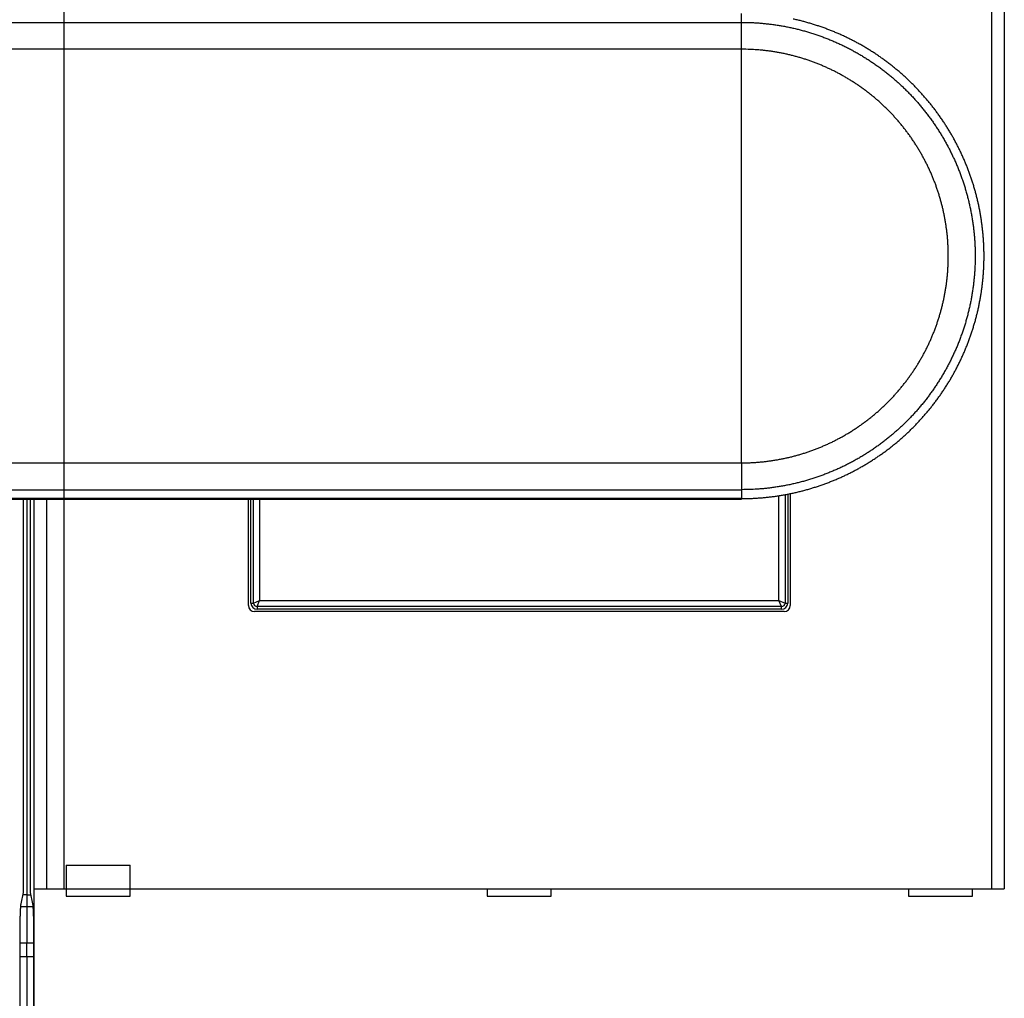
# Model space of a CAD drawing. Extents: x 162 to 1496, y 6 to 976.
# Drawn here: x 1082 to 1162, y 272 to 352 of the extents above; entities that cross this region are included whole.
import ezdxf

# ---------------------------------------------------------------- set-up
doc = ezdxf.new("R2010")
doc.units = 0
doc.layers.add('2', color=7, linetype='CONTINUOUS')

msp = doc.modelspace()

# ---------------------------------------------------------------- linework, layer by layer
at = {"layer": '2', "color": 40, "linetype": 'CONTINUOUS'}
for p, q in [((1085.9434, 384.03222), (1085.9434, 281.03218)), ((1161.3365, 281.0322), (1161.3365, 384.0322)), ((1162.3359, 384.0322), (1162.3359, 281.0322)), ((1140.9927, 312.71438), (1140.9927, 312.6706)), ((1144.7434, 313.07476), (1144.7434, 304.2322)), ((1144.9434, 313.11462), (1144.9434, 304.0322)), ((1082.6619, 280.7322), (1082.6619, 312.67059)), ((1082.9434, 312.67059), (1082.9434, 280.5322)), ((1083.225, 312.67059), (1083.225, 280.7322)), ((1083.551, 281.0322), (1083.551, 312.67059)), ((1084.5504, 312.67059), (1084.5504, 281.0322)), ((1100.9434, 304.0322), (1100.9434, 312.67059)), ((1101.1434, 304.2322), (1101.1434, 312.67059)), ((1144.4434, 303.5322), (1101.4434, 303.5322)), ((1144.2434, 303.7322), (1101.6434, 303.7322)), ((1086.1434, 282.9322), (1086.1434, 281.0322)), ((1086.1434, 282.9322), (1091.3434, 282.9322)), ((1091.3434, 281.0322), (1091.3434, 282.9322)), ((1082.476, 279.79397), (1082.6619, 280.7322)), ((1083.225, 280.7322), (1083.4108, 279.79397)), ((1083.5498, 281.0322), (1083.5498, 281.0322)), ((1083.5498, 268.8322), (1083.5498, 281.0322)), ((1083.551, 281.0322), (1084.5504, 281.0322)), ((1084.5504, 281.0322), (1161.3365, 281.0322)), ((1086.1434, 281.0322), (1086.1434, 280.4322)), ((1091.3434, 280.4322), (1091.3434, 281.0322)), ((1120.3434, 281.0322), (1120.3434, 280.4322)), ((1125.5434, 280.4322), (1125.5434, 281.0322)), ((1154.5434, 281.0322), (1154.5434, 280.4322)), ((1159.7434, 280.4322), (1159.7434, 281.0322)), ((1161.3365, 281.0322), (1162.3359, 281.0322)), ((1162.3359, 281.0322), (1162.3359, 281.0322)), ((1082.9434, 280.5322), (1082.6222, 280.5322)), ((1082.9434, 280.5322), (1083.2646, 280.5322)), ((1082.9434, 280.5322), (1082.9434, 279.55871)), ((1086.1434, 280.4322), (1091.3434, 280.4322)), ((1120.3434, 280.4322), (1125.5434, 280.4322)), ((1154.5434, 280.4322), (1159.7434, 280.4322)), ((1082.9434, 279.55871), (1082.4498, 279.55871)), ((1083.4371, 279.55871), (1082.9434, 279.55871)), ((1082.9434, 279.55871), (1082.9434, 276.60428)), ((1082.3895, 232.96901), (1082.3895, 276.83955)), ((1083.4974, 276.83955), (1083.4974, 232.96901)), ((1082.9434, 276.60428), (1082.3895, 276.60428)), ((1083.4974, 276.60428), (1082.9434, 276.60428)), ((1082.9434, 275.5322), (1082.9434, 276.60428)), ((1082.3895, 275.5322), (1082.9434, 275.5322)), ((1082.9434, 275.5322), (1083.4974, 275.5322)), ((1082.9434, 275.5322), (1082.9434, 249.5322))]:
    msp.add_line(p, q, dxfattribs=at)
at = {"layer": '2', "color": 3, "linetype": 'CONTINUOUS'}
for p, q in [((1140.9927, 351.38869), (1140.9927, 352.10942)), ((1140.9927, 349.20767), (1140.9927, 351.38869)), ((1140.9927, 315.61615), (1140.9927, 349.20767)), ((1140.9927, 315.61615), (1140.9927, 313.43512)), ((1140.9927, 313.43511), (1140.9927, 312.71438)), ((1144.0336, 304.44203), (1144.0336, 312.95056)), ((1144.5333, 313.0352), (1144.5333, 304.2322)), ((1101.3536, 304.2322), (1101.3536, 312.67059)), ((1101.8533, 312.67059), (1101.8533, 304.44203)), ((1101.1434, 304.2322), (1101.3536, 304.2322)), ((1101.3535, 304.23223), (1101.8533, 304.44201)), ((1101.6434, 303.94236), (1101.8533, 304.44201)), ((1101.6434, 303.94233), (1101.6434, 303.7322)), ((1144.2434, 303.94233), (1101.6434, 303.94233)), ((1101.8533, 304.44203), (1144.0336, 304.44203)), ((1144.0336, 304.44201), (1144.5333, 304.23223)), ((1144.2434, 303.94236), (1144.0336, 304.44201)), ((1144.2434, 303.7322), (1144.2434, 303.94233)), ((1144.5333, 304.2322), (1144.7434, 304.2322))]:
    msp.add_line(p, q, dxfattribs=at)
for points in [[(1081.1982, 315.61613), (1084.1879, 315.61613, 0), (1087.1776, 315.61613), (1090.1673, 315.61613), (1093.1571, 315.61613), (1096.1472, 315.61613), (1099.1365, 315.61613), (1102.1247, 315.61613), (1105.116, 315.61613), (1108.1118, 315.61613, 0), (1111.0955, 315.61613), (1114.0613, 315.61613), (1117.0749, 315.61613, 0), (1120.1589, 315.61613), (1123.0544, 315.61613), (1125.672, 315.61613), (1129.0338, 315.61613), (1134.2118, 315.61613), (1140.9927, 315.61613)], [(1140.9927, 349.20772), (1138.003, 349.20772), (1135.0133, 349.20771), (1132.0236, 349.20771), (1129.0338, 349.20771), (1126.0441, 349.2077), (1123.0544, 349.2077), (1120.0647, 349.2077), (1117.0749, 349.2077), (1114.0852, 349.20769), (1111.0955, 349.20769, 0), (1108.1058, 349.20769), (1105.116, 349.20769), (1102.1263, 349.20768), (1099.1366, 349.20768), (1096.1469, 349.20768, 0), (1093.1572, 349.20768), (1090.1674, 349.20767), (1087.1777, 349.20767), (1084.188, 349.20767), (1081.1983, 349.20767)], [(1054.2906, 315.61613, 0), (1057.2804, 315.61613)], [(1036.3523, 315.61613, 0), (1039.342, 315.61613, 0), (1042.3317, 315.61613)], [(1027.3831, 315.61613, 0), (1030.3728, 315.61613)], [(1081.1982, 313.43509), (1084.1879, 313.43509, -0.00000001), (1087.1776, 313.43509), (1090.1673, 313.43509), (1093.1571, 313.43509, -0.00000001), (1096.1472, 313.43509, -0.00000001), (1099.1366, 313.43509), (1102.1247, 313.43509), (1105.116, 313.43509, -0.00000002), (1108.1118, 313.43508), (1111.0955, 313.43508, -0.00000001), (1114.0613, 313.43508), (1117.0749, 313.43508, -0.00000002), (1120.1589, 313.43508), (1123.0544, 313.43507, 0), (1125.672, 313.43507), (1129.0338, 313.43507, -0.00000004), (1134.2118, 313.43506), (1140.9927, 313.43506, -0.00000001)], [(1036.3523, 313.43507, -0.00000001), (1039.342, 313.43507)], [(1054.2906, 313.43508, -0.00000001), (1057.2804, 313.43508)], [(1060.2701, 313.43509, -0.00000001), (1063.2598, 313.43509)], [(1066.2495, 313.43509, -0.00000001), (1069.2393, 313.43509, -0.00000001), (1072.229, 313.43509)], [(1036.7249, 349.20761, 0.00000004), (1033.3632, 349.2076, 0.00000007), (1028.1853, 349.20759, 0.00000003), (1021.4045, 349.20757)], [(1075.2187, 313.43509, -0.00000001), (1078.2084, 313.43509)], [(1081.1983, 351.38868, -0.00000002), (1084.188, 351.38868, -0.00000002), (1087.1777, 351.38868), (1090.1673, 351.38868), (1093.1572, 351.38868), (1096.1473, 351.38868), (1099.1366, 351.38868), (1102.1248, 351.38868), (1105.116, 351.38868), (1108.1118, 351.38867), (1111.0955, 351.38867), (1114.0613, 351.38867, -0.00000002), (1117.0749, 351.38867), (1120.1589, 351.38867, -0.00000001), (1123.0544, 351.38866), (1125.672, 351.38866, -0.00000002), (1129.0338, 351.38866, -0.00000003), (1134.2118, 351.38865), (1140.9927, 351.38864, -0.00000001)], [(1072.2292, 351.38868, -0.00000002), (1075.2189, 351.38868)], [(1060.2719, 349.20764, 0.00000002), (1057.2807, 349.20764, 0.00000002), (1054.2849, 349.20763)], [(1054.291, 351.38868, -0.00000002), (1057.2807, 351.38868)], [(1042.3322, 351.38867, -0.00000002), (1045.3219, 351.38867)], [(1033.3632, 351.38866, -0.00000002), (1036.3529, 351.38866, -0.00000002), (1039.3425, 351.38866)], [(1024.3942, 351.38865, -0.00000002), (1027.3838, 351.38865, -0.00000002), (1030.3735, 351.38865)], [(1055.9944, 312.71435, 0.00000002), (1053.1838, 312.71435, 0.00000002), (1050.3279, 312.71435, 0.00000003), (1047.4052, 312.71434, 0.00000002), (1044.6613, 312.71434)], [(1048.3355, 349.20763, 0.00000002), (1045.3219, 349.20762, 0.00000003), (1042.2379, 349.20762, 0.00000002), (1039.3425, 349.20761)], [(1140.9927, 312.71431), (1138.1595, 312.71432, 0.00000002), (1135.3262, 312.71432, 0.00000002), (1132.4929, 312.71433, 0.00000002), (1129.6596, 312.71433), (1126.8264, 312.71434, 0.00000002), (1123.9931, 312.71434, 0.00000002), (1121.1598, 312.71434, 0.00000002), (1118.3265, 312.71435, 0.00000002), (1115.4932, 312.71435, 0.00000002), (1112.66, 312.71435), (1109.8267, 312.71435), (1106.9934, 312.71436, 0.00000002), (1104.1601, 312.71436), (1101.3269, 312.71436), (1098.4936, 312.71436, 0.00000002), (1095.6603, 312.71436), (1092.827, 312.71436), (1089.9938, 312.71436), (1087.1605, 312.71436, 0.00000002), (1084.3272, 312.71436, 0.00000002), (1081.4939, 312.71436, 0.00000002), (1078.6606, 312.71436, 0.00000002), (1075.8275, 312.71436, 0.00000002), (1072.9941, 312.71436, 0.00000002), (1070.1604, 312.71436, 0.00000002), (1067.3275, 312.71436, 0.00000002), (1064.4957, 312.71436, 0.00000002), (1061.661, 312.71436)], [(910.24818, 311.81527, 0), (909.805, 311.89507, -0.00000001), (909.36183, 311.97487, -0.00000001), (908.91863, 312.05467, -0.00000002), (908.47539, 312.13447, -0.00000002), (908.03227, 312.21426, -0.00000003), (907.58931, 312.29402, -0.00000004), (907.14591, 312.37386, -0.00000004), (906.70183, 312.45382, -0.00000005), (906.25954, 312.53346, -0.00000005), (905.8199, 312.61262, -0.00000006), (905.37318, 312.69305, -0.00000008), (904.91602, 312.77537, -0.00000006), (904.48682, 312.85265)], [(1042.1806, 312.71434, 0.00000003), (1038.9948, 312.71433, 0.00000005), (1034.0878, 312.71432)], [(903.60509, 351.8252, 0.00000001), (902.83749, 351.68718)], [(1006.2145, 310.85234, -0.00000002), (1006.6577, 310.93208, -0.00000003), (1007.1009, 311.01182, -0.00000003), (1007.5441, 311.09157, -0.00000003), (1007.9873, 311.17131, -0.00000003), (1008.4305, 311.25105, -0.00000003), (1008.8736, 311.3308, -0.00000003), (1009.3168, 311.41054, -0.00000003), (1009.76, 311.49028, -0.00000003), (1010.2032, 311.57003, -0.00000003), (1010.6464, 311.64977, -0.00000003), (1011.0896, 311.72951, -0.00000003), (1011.5328, 311.80926, -0.00000003), (1011.976, 311.889, -0.00000003), (1012.4192, 311.96874, -0.00000003), (1012.8624, 312.04848, -0.00000003), (1013.3056, 312.12824, -0.00000003), (1013.7487, 312.20797, -0.00000003), (1014.1917, 312.28767, -0.00000003), (1014.6351, 312.36745, -0.00000003), (1015.0792, 312.44736, -0.00000003), (1015.5215, 312.52694, -0.00000003), (1015.9611, 312.60604, -0.00000004), (1016.4079, 312.68642, -0.00000004), (1016.865, 312.76868, -0.00000003), (1017.2942, 312.84591, -0.00000001), (1017.6823, 312.91573, -0.00000005), (1018.1806, 313.00539, -0.00000008), (1018.9482, 313.1435, -0.00000004), (1019.9534, 313.32436, -0.00000002)], [(919.55519, 310.13946), (919.11199, 310.21927, 0.0000001), (918.66879, 310.29907, 0.0000001), (918.22559, 310.37887, 0.0000001), (917.7824, 310.45867, 0.00000009), (917.3392, 310.53848, 0.00000008), (916.89601, 310.61828, 0.00000008), (916.45282, 310.69808, 0.00000007), (916.00962, 310.77788, 0.00000007), (915.56643, 310.85768, 0.00000006), (915.12324, 310.93748, 0.00000006), (914.68005, 311.01728, 0.00000005), (914.23686, 311.09708, 0.00000004), (913.79367, 311.17688, 0.00000004), (913.35048, 311.25668, 0.00000003), (912.9073, 311.33648, 0.00000003), (912.46411, 311.41628, 0.00000002), (912.02092, 311.49608, 0.00000002), (911.57774, 311.57587)], [(919.11726, 354.61435, 0.0000001), (918.67406, 354.53466, 0.00000011), (918.23086, 354.45498, 0.0000001), (917.78765, 354.37529, 0.0000001), (917.34445, 354.2956, 0.0000001), (916.90125, 354.21591, 0.00000009), (916.45804, 354.13622, 0.00000009), (916.01484, 354.05653, 0.00000009), (915.57164, 353.97684, 0.00000009), (915.12843, 353.89716, 0.00000008), (914.68523, 353.81747, 0.00000008), (914.24202, 353.73778, 0.00000008), (913.79882, 353.65809, 0.00000007), (913.35562, 353.5784, 0.00000007), (912.91241, 353.49871, 0.00000007), (912.46921, 353.41902, 0.00000006), (912.026, 353.33933, 0.00000006), (911.5828, 353.25964, 0.00000006), (911.13959, 353.17995, 0.00000006), (910.69639, 353.10026, 0.00000005), (910.25318, 353.02057, 0.00000005), (909.80998, 352.94088, 0.00000005), (909.36678, 352.86119, 0.00000004), (908.92356, 352.78149, 0.00000004), (908.4803, 352.70179, 0.00000004), (908.03715, 352.62211, 0.00000004), (907.59417, 352.54246, 0.00000003), (907.15074, 352.46273, 0.00000003), (906.70664, 352.38288, 0.00000003), (906.26433, 352.30335, 0.00000002), (905.82466, 352.22429, 0.00000002), (905.37792, 352.14396)], [(1002.669, 310.21438, -0.00000002), (1003.1122, 310.29413, -0.00000002), (1003.5554, 310.37387)], [(1003.9985, 310.45362, -0.00000002), (1004.4417, 310.53336, -0.00000002), (1004.8849, 310.6131, -0.00000002), (1005.3281, 310.69285, -0.00000002), (1005.7713, 310.77259)], [(904.09879, 312.92252, -0.00000011), (903.60046, 313.01225, -0.0000002), (902.83291, 313.15045, -0.0000001), (901.82774, 313.33145, -0.00000005)], [(1002.6684, 354.60961, 0.00000022), (1003.1116, 354.52985, 0.00000022), (1003.5548, 354.45009, 0.00000022), (1003.9981, 354.37034, 0.00000021), (1004.4413, 354.29058, 0.00000021), (1004.8845, 354.21083, 0.00000021), (1005.3277, 354.13108, 0.00000021), (1005.7709, 354.05133, 0.00000021), (1006.2141, 353.97157, 0.0000002), (1006.6573, 353.89182, 0.0000002), (1007.1006, 353.81207, 0.0000002), (1007.5438, 353.73232, 0.0000002), (1007.987, 353.65257, 0.0000002), (1008.4302, 353.57282, 0.00000019), (1008.8734, 353.49307, 0.00000019), (1009.3166, 353.41332, 0.00000019), (1009.7598, 353.33358, 0.00000019), (1010.203, 353.25383, 0.00000019), (1010.6462, 353.17408, 0.00000019), (1011.0894, 353.09434, 0.00000018), (1011.5326, 353.01459, 0.00000018), (1011.9758, 352.93484, 0.00000018), (1012.419, 352.8551, 0.00000018), (1012.8622, 352.77535, 0.00000018), (1013.3055, 352.6956, 0.00000017), (1013.7486, 352.61587, 0.00000017), (1014.1916, 352.53616, 0.00000017), (1014.635, 352.45638, 0.00000017), (1015.0791, 352.37648, 0.00000017), (1015.5214, 352.2969, 0.00000015), (1015.9611, 352.21779, 0.00000017), (1016.4078, 352.13741, 0.0000002), (1016.865, 352.05516, 0.00000015), (1017.2942, 351.97793, 0.00000005), (1017.6822, 351.90811, 0.0000002), (1018.1806, 351.81845, 0.00000034), (1018.9482, 351.68035, 0.00000017), (1019.9534, 351.49949, 0.00000009)], [(918.58866, 351.54297, -0.00000034), (919.01787, 351.62023, -0.00000013), (919.4059, 351.69007, -0.00000046)], [(920.67181, 351.91791, -0.00000037), (921.67699, 352.09883, -0.0000002)], [(1015.1769, 315.44392, 0.0000002), (1015.5649, 315.51383, 0.0000009)], [(1016.8308, 315.74192, 0.00000078), (1017.8359, 315.92304, 0.00000041)], [(1000.5521, 312.80951, 0.00000041), (1000.9953, 312.88933, 0.00000041), (1001.4385, 312.96915, 0.00000041), (1001.8816, 313.04896, 0.00000042)], [(1140.9927, 351.38864), (1141.3433, 351.38534, -0.00459496), (1141.6936, 351.37569, -0.00459951), (1142.0438, 351.35943, -0.00459564), (1142.3937, 351.33683, -0.00458965), (1142.7431, 351.30765, -0.00458766), (1143.0919, 351.27216, -0.00458763), (1143.4401, 351.23011, -0.00458887), (1143.7874, 351.18177, -0.00459221), (1144.1337, 351.12689, -0.00459749), (1144.479, 351.06575, -0.00460594), (1144.823, 350.99809, -0.00460754), (1145.1658, 350.92421, -0.00460237), (1145.5071, 350.84387, -0.00459795), (1145.8468, 350.75737, -0.00459301), (1146.1849, 350.66449, -0.00459044), (1146.5212, 350.56551, -0.00458954), (1146.8556, 350.46022, -0.00458988), (1147.1881, 350.3489, -0.00459151), (1147.5184, 350.23134, -0.00459523), (1147.8465, 350.10781, -0.00460199), (1148.1722, 349.97811, -0.00460346), (1148.4955, 349.84252, -0.00460011), (1148.8162, 349.70085, -0.00459618), (1149.1343, 349.5534, -0.00459076), (1149.4496, 349.39999, -0.00458807), (1149.762, 349.24091, -0.00458745), (1150.0714, 349.07597, -0.00458803), (1150.3778, 348.90547, -0.00458997), (1150.6809, 348.72923, -0.00459419), (1150.9808, 348.54753, -0.00460175), (1151.2771, 348.3602, -0.00460482), (1151.5701, 348.16752, -0.0046041), (1151.8593, 347.96935, -0.00460081), (1152.1449, 347.76598, -0.00459409), (1152.4266, 347.55726, -0.00459051), (1152.7045, 347.34348, -0.00458914), (1152.9783, 347.12451, -0.00458899), (1153.2481, 346.90063, -0.00459), (1153.5137, 346.6717, -0.0045932), (1153.775, 346.43801, -0.0045994), (1154.0319, 346.19942, -0.00460275), (1154.2845, 345.95621, -0.00460411), (1154.5324, 345.70827, -0.00460141), (1154.7757, 345.45589, -0.00459399), (1155.0143, 345.19896, -0.00458984), (1155.2482, 344.93776, -0.00458793), (1155.4772, 344.6722, -0.00458743), (1155.7013, 344.40255, -0.00458823), (1155.9203, 344.12873, -0.00459069), (1156.1342, 343.85099, -0.00459543), (1156.343, 343.56927, -0.00460034), (1156.5465, 343.28381, -0.00460664), (1156.7447, 342.99455, -0.00460607), (1156.9376, 342.70175, -0.0045985), (1157.1249, 342.40536, -0.00459361), (1157.3068, 342.10563, -0.00459018), (1157.483, 341.80253, -0.00458858), (1157.6538, 341.49629, -0.0045884), (1157.8187, 341.1869, -0.00458956), (1157.9781, 340.87457, -0.00459234), (1158.1315, 340.5593, -0.00459708), (1158.2791, 340.2413, -0.00460498), (1158.4208, 339.92057, -0.00460645), (1158.5566, 339.59732, -0.00460185), (1158.6862, 339.27157, -0.0045973), (1158.81, 338.94352, -0.00459168), (1158.9275, 338.6132, -0.00458867), (1159.0391, 338.28081, -0.00458753), (1159.1444, 337.94638, -0.00458767), (1159.2436, 337.6101, -0.00458912), (1159.3365, 337.27201, -0.00459277), (1159.4233, 336.93229, -0.00459954), (1159.5036, 336.591, -0.00460285), (1159.5777, 336.24831, -0.00460354), (1159.6453, 335.90427, -0.00460079), (1159.7067, 335.55907, -0.00459394), (1159.7616, 335.21277, -0.00459028), (1159.8102, 334.86554, -0.00458889), (1159.8523, 334.51745, -0.00458884), (1159.888, 334.16866, -0.0045901), (1159.9172, 333.81925, -0.00459311), (1159.9401, 333.46938, -0.00459861), (1159.9563, 333.11914, -0.00460361), (1159.9662, 332.76866, -0.00460934), (1159.9695, 332.41806, -0.00460793), (1159.9664, 332.06746, -0.00459905), (1159.9567, 331.71697, -0.00459327), (1159.9406, 331.36672, -0.00458914), (1159.918, 331.01683, -0.00458684), (1159.8891, 330.66741, -0.0045858), (1159.8535, 330.31859, -0.00458621), (1159.8117, 329.97047, -0.00458816), (1159.7634, 329.6232, -0.00459218), (1159.7087, 329.27687, -0.00459927), (1159.6476, 328.93163, -0.00460151), (1159.5802, 328.58755, -0.0045994), (1159.5063, 328.24481, -0.00459658), (1159.4262, 327.90346, -0.00459234), (1159.3397, 327.56367, -0.00459058), (1159.2471, 327.22549, -0.00459089), (1159.1481, 326.88912, -0.00459227), (1159.043, 326.55458, -0.00459513), (1158.9317, 326.22207, -0.00459972), (1158.8143, 325.89163, -0.00460729), (1158.6907, 325.56345, -0.0046127), (1158.5612, 325.23756, -0.00461747), (1158.4255, 324.91417, -0.00461406), (1158.2839, 324.59327, -0.00460186), (1158.1363, 324.27509, -0.00459355), (1157.983, 323.95961, -0.00458718), (1157.8237, 323.64706, -0.00458273), (1157.6589, 323.33742, -0.00457922), (1157.4882, 323.03092, -0.00457767), (1157.3121, 322.72754, -0.00457778), (1157.1302, 322.42753, -0.00457942), (1156.943, 322.13083, -0.00458305), (1156.7503, 321.83772, -0.00458767), (1156.5523, 321.54813, -0.00459443), (1156.3488, 321.26234, -0.00460255), (1156.1402, 320.98029, -0.00461406), (1155.9263, 320.70225, -0.00462334), (1155.7074, 320.42815, -0.0046327), (1155.4832, 320.15826, -0.00463053), (1155.2543, 319.8925, -0.00461628), (1155.0203, 319.63111, -0.00460621), (1154.7816, 319.37401, -0.00459779), (1154.5381, 319.12144, -0.00459151), (1154.2901, 318.87332, -0.00458583), (1154.0375, 318.6299, -0.00458237), (1153.7805, 318.39109, -0.00458025), (1153.519, 318.15714, -0.0045799), (1153.2534, 317.92795, -0.00458122), (1152.9836, 317.7038, -0.00458385), (1152.7097, 317.48457, -0.00458841), (1152.4318, 317.27054, -0.00459433), (1152.15, 317.06158, -0.00460303), (1151.8644, 316.85799, -0.00461093), (1151.5751, 316.65963, -0.00461993), (1151.2821, 316.46679, -0.00461898), (1150.9856, 316.27931, -0.00460771), (1150.6857, 316.09746, -0.0045998), (1150.3825, 315.92108, -0.00459321), (1150.0761, 315.75043, -0.00458861), (1149.7666, 315.58534, -0.00458486), (1149.454, 315.42611, -0.00458303), (1149.1387, 315.27253, -0.00458268), (1148.8205, 315.12492, -0.00458369), (1148.4996, 314.98307, -0.00458637), (1148.1762, 314.84728, -0.00459052), (1147.8503, 314.71736, -0.00459716), (1147.5221, 314.59361, -0.00460316), (1147.1916, 314.47584, -0.00461049), (1146.859, 314.36434, -0.00462274), (1146.5243, 314.25892, -0.00464168), (1146.1877, 314.15987, -0.00462864), (1145.8494, 314.06697, -0.00458656), (1145.5095, 313.98048, -0.00461479), (1145.1677, 313.90016, -0.00469731), (1144.8239, 313.82628, -0.00455814), (1144.4803, 313.75864, -0.00425175), (1144.1376, 313.69752, -0.00468601), (1143.7882, 313.64253, -0.00558252), (1143.4297, 313.59392, -0.0042393), (1143.0924, 313.55199, -0.00145321), (1142.787, 313.51721, -0.00597942), (1142.3939, 313.48713, -0.01032541), (1141.7875, 313.45968, -0.00505463), (1140.9927, 313.43506, -0.0026757)], [(1140.9927, 315.61613), (1141.303, 315.61908, 0.00460674), (1141.6131, 315.62767, 0.00461247), (1141.9231, 315.64213, 0.00460605), (1142.2329, 315.6622, 0.00459335), (1142.5422, 315.6881, 0.00458614), (1142.8511, 315.71959, 0.00458131), (1143.1594, 315.75688, 0.00457812), (1143.4669, 315.79973, 0.00457653), (1143.7737, 315.84835, 0.00457681), (1144.0795, 315.90249, 0.00457913), (1144.3842, 315.96237, 0.00458287), (1144.6879, 316.02775, 0.00458909), (1144.9902, 316.09883, 0.00459623), (1145.2912, 316.17538, 0.00460604), (1145.5907, 316.25761, 0.00461681), (1145.8886, 316.34527, 0.00463117), (1146.1848, 316.43858, 0.0046329), (1146.4792, 316.53726, 0.00462204), (1146.7717, 316.6415, 0.004613), (1147.0622, 316.75102, 0.00460335), (1147.3506, 316.86601, 0.00459645), (1147.6369, 316.98619, 0.00459047), (1147.9208, 317.11174, 0.00458657), (1148.2024, 317.24239, 0.0045837), (1148.4816, 317.37831, 0.00458263), (1148.7582, 317.51925, 0.00458302), (1149.0321, 317.66536, 0.00458488), (1149.3033, 317.81639, 0.00458862), (1149.5717, 317.97251, 0.00459321), (1149.8371, 318.13345, 0.0045998), (1150.0995, 318.29939, 0.00460772), (1150.3588, 318.47006, 0.00461898), (1150.6149, 318.64562, 0.00461993), (1150.8677, 318.82581, 0.00461093), (1151.1171, 319.01076, 0.00460303), (1151.3631, 319.20019, 0.00459433), (1151.6055, 319.39423, 0.00458841), (1151.8443, 319.59262, 0.00458385), (1152.0794, 319.79546, 0.00458122), (1152.3108, 320.00252, 0.0045799), (1152.5382, 320.21389, 0.00458025), (1152.7618, 320.42933, 0.00458237), (1152.9813, 320.64894, 0.00458583), (1153.1968, 320.87247, 0.00459151), (1153.4081, 321.10003, 0.00459779), (1153.6152, 321.33137, 0.00460621), (1153.8178, 321.56659, 0.00461628), (1154.0162, 321.80546, 0.00463053), (1154.21, 322.04805, 0.0046327), (1154.3993, 322.29414, 0.00462334), (1154.5839, 322.54378, 0.00461406), (1154.764, 322.79672, 0.00460255), (1154.9392, 323.05302, 0.00459443), (1155.1098, 323.31245, 0.00458767), (1155.2755, 323.57505, 0.00458305), (1155.4365, 323.84058, 0.00457942), (1155.5924, 324.10909, 0.00457778), (1155.7434, 324.38036, 0.00457767), (1155.8893, 324.65441, 0.00457922), (1156.0303, 324.93104, 0.00458273), (1156.166, 325.21026, 0.00458718), (1156.2966, 325.49188, 0.00459355), (1156.4219, 325.77589, 0.00460186), (1156.542, 326.06212, 0.00461406), (1156.6567, 326.35056, 0.00461747), (1156.766, 326.64102, 0.0046127), (1156.8699, 326.93348, 0.00460729), (1156.9685, 327.22777, 0.00459972), (1157.0615, 327.52386, 0.00459513), (1157.1491, 327.82157, 0.00459227), (1157.231, 328.12088, 0.00459089), (1157.3076, 328.42162, 0.00459058), (1157.3785, 328.72374, 0.00459234), (1157.4439, 329.02709, 0.00459658), (1157.5035, 329.33162, 0.0045994), (1157.5577, 329.63718, 0.00460151), (1157.606, 329.94371, 0.00459927), (1157.6488, 330.25107, 0.00459218), (1157.6858, 330.55918, 0.00458816), (1157.7173, 330.8679, 0.00458621), (1157.7429, 331.17717, 0.0045858), (1157.7629, 331.48685, 0.00458684), (1157.7771, 331.79684, 0.00458914), (1157.7857, 332.10705, 0.00459327), (1157.7884, 332.41735, 0.00459905), (1157.7856, 332.72766, 0.00460793), (1157.7768, 333.03786, 0.00460934), (1157.7624, 333.34784, 0.00460361), (1157.7422, 333.6575, 0.00459861), (1157.7164, 333.96675, 0.00459311), (1157.6847, 334.27545, 0.0045901), (1157.6475, 334.58354, 0.00458884), (1157.6045, 334.89086, 0.00458889), (1157.5559, 335.19736, 0.00459028), (1157.5015, 335.50289, 0.00459394), (1157.4417, 335.80738, 0.00460079), (1157.3761, 336.11069, 0.00460354), (1157.305, 336.41276, 0.00460285), (1157.2282, 336.71343, 0.00459954), (1157.146, 337.01266, 0.00459277), (1157.0582, 337.31029, 0.00458912), (1156.965, 337.60629, 0.00458767), (1156.8663, 337.90048, 0.00458753), (1156.7622, 338.19283, 0.00458867), (1156.6527, 338.48318, 0.00459168), (1156.5379, 338.77149, 0.0045973), (1156.4177, 339.05759, 0.00460185), (1156.2924, 339.34146, 0.00460645), (1156.1617, 339.62291, 0.00460498), (1156.0259, 339.90194, 0.00459708), (1155.8849, 340.17837, 0.00459234), (1155.7389, 340.45221, 0.00458956), (1155.5878, 340.72325, 0.0045884), (1155.4318, 340.99151, 0.00458858), (1155.2708, 341.25679, 0.00459018), (1155.105, 341.51912, 0.00459361), (1154.9343, 341.77827, 0.0045985), (1154.7589, 342.03428, 0.00460607), (1154.5787, 342.28694, 0.00460664), (1154.394, 342.53628, 0.00460034), (1154.2046, 342.7821, 0.00459543), (1154.0108, 343.02445, 0.00459069), (1153.8124, 343.26311, 0.00458823), (1153.6098, 343.49814, 0.00458743), (1153.4028, 343.72932, 0.00458793), (1153.1916, 343.95672, 0.00458984), (1152.9762, 344.1801, 0.00459399), (1152.7568, 344.39954, 0.00460141), (1152.5333, 344.6148, 0.00460411), (1152.3059, 344.82597, 0.00460275), (1152.0746, 345.0328, 0.0045994), (1151.8396, 345.23542, 0.0045932), (1151.6008, 345.43357, 0.00459), (1151.3584, 345.62737, 0.00458899), (1151.1125, 345.81658, 0.00458914), (1150.8631, 346.00131, 0.00459051), (1150.6104, 346.18131, 0.00459409), (1150.3544, 346.35671, 0.00460081), (1150.0951, 346.52723, 0.0046041), (1149.8328, 346.69303, 0.00460482), (1149.5674, 346.85385, 0.00460175), (1149.2992, 347.00984, 0.00459419), (1149.028, 347.16074, 0.00458997), (1148.7542, 347.30673, 0.00458802), (1148.4776, 347.44753, 0.00458746), (1148.1986, 347.5833, 0.00458813), (1147.9171, 347.71381, 0.00459075), (1147.6332, 347.83919, 0.00459598), (1147.347, 347.95919, 0.00460016), (1147.0588, 348.07399, 0.00460416), (1146.7684, 348.18332, 0.00460179), (1146.476, 348.28737, 0.00459272), (1146.1818, 348.3859, 0.0045922), (1145.8858, 348.47909, 0.00459867), (1145.5881, 348.56669, 0.00458704), (1145.2889, 348.6489, 0.0045602), (1144.9884, 348.72545, 0.00460188), (1144.6862, 348.79656, 0.00469942), (1144.3822, 348.86196, 0.00457152), (1144.0783, 348.92183, 0.00427603), (1143.7752, 348.9759, 0.00471312), (1143.4662, 349.02452, 0.00560301), (1143.149, 349.06749, 0.00425352), (1142.8507, 349.10453, 0.00146571), (1142.5805, 349.13523, 0.00598412), (1142.2327, 349.16178, 0.01031015), (1141.696, 349.186, 0.00504454), (1140.9927, 349.20772, 0.0026711)]]:
    msp.add_lwpolyline(points, format="xyb", dxfattribs=at)
at = {"layer": '2', "color": 40, "linetype": 'CONTINUOUS'}
for points in [[(1041.828, 312.67058, 0), (1044.6613, 312.67058)], [(1081.4939, 312.67059), (1084.3272, 312.67059), (1087.1605, 312.67059), (1089.9938, 312.67059), (1092.8269, 312.67059), (1095.6603, 312.67059), (1098.494, 312.67059), (1101.3269, 312.67059, 0), (1104.1587, 312.67059), (1106.9934, 312.67059), (1109.8324, 312.67059, 0), (1112.66, 312.67059), (1115.4706, 312.67059), (1118.3265, 312.67059), (1121.2492, 312.67058), (1123.9931, 312.67058), (1126.4737, 312.67058, -0.00000001), (1129.6596, 312.67058, -0.00000001), (1134.5666, 312.67058), (1140.9927, 312.67058)], [(1140.9927, 312.71431), (1141.3184, 312.71709, 0.00411104), (1141.6439, 312.72514, 0.00411506), (1141.9693, 312.73868, 0.00411223), (1142.2944, 312.75749, 0.00410676), (1142.6191, 312.78177, 0.00410438), (1142.9435, 312.8113, 0.00410337), (1143.2673, 312.84629, 0.00410336), (1143.5905, 312.8865, 0.0041047), (1143.913, 312.93216, 0.00410697), (1144.2347, 312.98302, 0.00411071), (1144.5554, 313.03931, 0.00411534), (1144.8753, 313.10079, 0.00412205), (1145.194, 313.16768, 0.00412285), (1145.5116, 313.23972, 0.00411783), (1145.828, 313.31712, 0.00411398), (1146.143, 313.39963, 0.00411027), (1146.4566, 313.48744, 0.00410817), (1146.7688, 313.58032, 0.00410714), (1147.0793, 313.67844, 0.00410714), (1147.3882, 313.78156, 0.00410817), (1147.6953, 313.88989, 0.00411055), (1148.0007, 314.00317, 0.00411489), (1148.3041, 314.12159, 0.004118), (1148.6055, 314.24492, 0.00412069), (1148.9047, 314.37333, 0.00411915), (1149.2019, 314.50657, 0.00411302), (1149.4968, 314.64481, 0.0041093), (1149.7894, 314.7878, 0.00410704), (1150.0796, 314.9357, 0.00410598), (1150.3673, 315.08828, 0.00410586), (1150.6524, 315.24568, 0.00410668), (1150.9349, 315.40767, 0.00410864), (1151.2147, 315.5744, 0.00411218), (1151.4917, 315.74565, 0.00411819), (1151.7658, 315.92155, 0.00412028), (1152.037, 316.10187, 0.00411895), (1152.3051, 316.28675, 0.0041161), (1152.5702, 316.47596, 0.00411101), (1152.832, 316.6696, 0.00410813), (1153.0907, 316.86745, 0.00410676), (1153.346, 317.06964, 0.00410647), (1153.598, 317.27592, 0.00410718), (1153.8465, 317.48643, 0.00410888), (1154.0916, 317.70093, 0.00411199), (1154.333, 317.91953, 0.00411593), (1154.5708, 318.14202, 0.0041217), (1154.8048, 318.36851, 0.00412193), (1155.0351, 318.59875, 0.00411668), (1155.2615, 318.83286, 0.00411271), (1155.4841, 319.0706, 0.00410903), (1155.7027, 319.31206, 0.00410693), (1155.9173, 319.55702, 0.0041059), (1156.1277, 319.80556, 0.00410592), (1156.3341, 320.05748, 0.004107), (1156.5363, 320.31283, 0.00410946), (1156.7342, 320.57143, 0.00411393), (1156.9278, 320.83333, 0.00411706), (1157.1171, 321.09833, 0.00411964), (1157.3019, 321.3665, 0.00411827), (1157.4823, 321.63763, 0.00411261), (1157.6581, 321.91176, 0.00410929), (1157.8295, 322.1887, 0.00410748), (1157.9962, 322.46849, 0.00410682), (1158.1583, 322.75094, 0.00410714), (1158.3157, 323.03609, 0.00410832), (1158.4684, 323.32374, 0.00411067), (1158.6162, 323.61393, 0.0041146), (1158.7593, 323.90648, 0.0041211), (1158.8974, 324.2014, 0.00412299), (1159.0308, 324.49854, 0.00412075), (1159.1591, 324.79788, 0.00411711), (1159.2825, 325.09927, 0.00411118), (1159.4008, 325.4027, 0.00410757), (1159.5142, 325.708, 0.00410538), (1159.6225, 326.01517, 0.00410437), (1159.7258, 326.32406, 0.00410432), (1159.8238, 326.63463, 0.00410526), (1159.9168, 326.94676, 0.00410743), (1160.0046, 327.2604, 0.0041109), (1160.0872, 327.57543, 0.00411652), (1160.1646, 327.8918, 0.00412055), (1160.2367, 328.20939, 0.00412401), (1160.3035, 328.52815, 0.00412237), (1160.3651, 328.84796, 0.00411525), (1160.4213, 329.16877, 0.00411074), (1160.4723, 329.49044, 0.00410772), (1160.5179, 329.81292, 0.00410591), (1160.5583, 330.1361, 0.00410484), (1160.5932, 330.45992, 0.00410504), (1160.6228, 330.78425, 0.00410655), (1160.647, 331.10904, 0.00410885), (1160.666, 331.43417, 0.00411253), (1160.6794, 331.75958, 0.00411722), (1160.6876, 332.08516, 0.00412409), (1160.6902, 332.41083, 0.00412475), (1160.6876, 332.73651, 0.00411935), (1160.6794, 333.06209, 0.00411488), (1160.666, 333.3875, 0.00411022), (1160.6471, 333.71263, 0.00410731), (1160.623, 334.03742, 0.00410542), (1160.5934, 334.36176, 0.00410482), (1160.5585, 334.68557, 0.00410533), (1160.5182, 335.00875, 0.00410671), (1160.4727, 335.33123, 0.00410929), (1160.4217, 335.6529, 0.00411328), (1160.3655, 335.97369, 0.00411969), (1160.304, 336.29349, 0.00412114), (1160.2372, 336.61225, 0.004118), (1160.165, 336.92984, 0.00411467), (1160.0878, 337.24621, 0.00411032), (1160.0052, 337.56124, 0.00410791), (1159.9175, 337.87488, 0.00410682), (1159.8245, 338.18701, 0.00410678), (1159.7265, 338.49759, 0.00410778), (1159.6233, 338.80648, 0.00410991), (1159.5151, 339.11365, 0.0041137), (1159.4018, 339.41895, 0.00411749), (1159.2834, 339.72237, 0.00412222), (1159.16, 340.02374, 0.00412159), (1159.0317, 340.32307, 0.00411542), (1158.8984, 340.6202, 0.0041113), (1158.7603, 340.91513, 0.00410819), (1158.6172, 341.2077, 0.00410645), (1158.4694, 341.49791, 0.00410564), (1158.3167, 341.78559, 0.00410586), (1158.1595, 342.07076, 0.00410716), (1157.9974, 342.35324, 0.00410998), (1157.8308, 342.63306, 0.00411502), (1157.6594, 342.91003, 0.00411769), (1157.4836, 343.18418, 0.00411864), (1157.3032, 343.45532, 0.00411672), (1157.1185, 343.7235, 0.00411147), (1156.9292, 343.98853, 0.00410855), (1156.7356, 344.25046, 0.00410722), (1156.5377, 344.50909, 0.00410697), (1156.3357, 344.76449, 0.00410775), (1156.1293, 345.01644, 0.00410937), (1155.9189, 345.26502, 0.00411224), (1155.7043, 345.51002, 0.00411651), (1155.4858, 345.7515, 0.00412327), (1155.2632, 345.98924, 0.00412442), (1155.0368, 346.22335, 0.00412027), (1154.8065, 346.45359, 0.00411601), (1154.5725, 346.68008, 0.00411058), (1154.3346, 346.90259, 0.00410724), (1154.0933, 347.12122, 0.00410514), (1153.8482, 347.33576, 0.00410423), (1153.5998, 347.5463, 0.00410426), (1153.3478, 347.75263, 0.00410555), (1153.0925, 347.95486, 0.00410841), (1152.8339, 348.15275, 0.00411144), (1152.5721, 348.34642, 0.00411538), (1152.307, 348.53564, 0.00411549), (1152.039, 348.72054, 0.00411169), (1151.7678, 348.90089, 0.00410958), (1151.4938, 349.07684, 0.00410862), (1151.2168, 349.24814, 0.00410871), (1150.9371, 349.41494, 0.00410992), (1150.6546, 349.577, 0.00411173), (1150.3695, 349.73447, 0.00411468), (1150.0818, 349.88711, 0.0041191), (1149.7916, 350.03507, 0.00412623), (1149.4989, 350.1781, 0.00412911), (1149.204, 350.31636, 0.00412872), (1148.9067, 350.44962, 0.0041244), (1148.6072, 350.57804, 0.00411536), (1148.3057, 350.7014, 0.00410928), (1148.0021, 350.81987, 0.00410478), (1147.6966, 350.93322, 0.00410204), (1147.3893, 351.04162, 0.0041004), (1147.0803, 351.14484, 0.00409884), (1146.7696, 351.24305, 0.00409729), (1146.4573, 351.33602, 0.00410188), (1146.1435, 351.42394, 0.00411241), (1145.8282, 351.50655, 0.0041062), (1145.5118, 351.58404, 0.00408678), (1145.1943, 351.65616, 0.00412872)], [(1160.734, 332.41079), (1160.734, 332.4108, 0.03729802), (1160.7338, 332.4108, 0.00306233), (1160.7336, 332.4108, 0.00103842), (1160.7332, 332.4108, 0.00052922), (1160.7328, 332.4108, 0.00031481), (1160.7322, 332.41081, 0.00021173), (1160.7316, 332.41081, 0.00015025), (1160.7308, 332.41081, 0.00011327), (1160.73, 332.41081, 0.00008767), (1160.729, 332.41081, 0.00007043), (1160.728, 332.41081, 0.00005739), (1160.7268, 332.41081, 0.00004796), (1160.7256, 332.41081, 0.00004048), (1160.7243, 332.41081, 0.00003485), (1160.7228, 332.41081, 0.00003005), (1160.7213, 332.41081, 0.00002621), (1160.7197, 332.41081, 0.00002329), (1160.718, 332.41081, 0.00002112), (1160.7162, 332.41081, 0.00001832), (1160.7143, 332.41081, 0.00001551), (1160.7123, 332.41081, 0.0000155), (1160.7102, 332.41081, 0.00001659), (1160.7079, 332.41081, 0.0000114), (1160.7058, 332.41081, 0.00000382), (1160.7037, 332.4108, 0.00001445), (1160.701, 332.4108, 0.00002129), (1160.6964, 332.4108, 0.00000922), (1160.6903, 332.41079, 0.00000465)], [(1082.3895, 276.83955), (1082.3896, 276.91143, -0.00019968), (1082.3896, 276.98291, -0.00020238), (1082.3898, 277.05398, -0.0002043), (1082.39, 277.12464, -0.00020529), (1082.3902, 277.19485, -0.0002069), (1082.3905, 277.26462, -0.00020866), (1082.3909, 277.33391, -0.00021072), (1082.3913, 277.40275, -0.00021268), (1082.3918, 277.47108, -0.00021504), (1082.3923, 277.53891, -0.00021737), (1082.3929, 277.60622, -0.00022011), (1082.3935, 277.67302, -0.00022282), (1082.3942, 277.73925, -0.00022595), (1082.395, 277.80494, -0.00022908), (1082.3958, 277.87005, -0.00023266), (1082.3967, 277.93459, -0.00023624), (1082.3976, 277.99851, -0.00024032), (1082.3985, 278.06184, -0.00024443), (1082.3995, 278.12453, -0.00024905), (1082.4006, 278.1866, -0.00025371), (1082.4017, 278.248, -0.00025898), (1082.4029, 278.30876, -0.00026438), (1082.4041, 278.36881, -0.00026976), (1082.4054, 278.42817, -0.00027473), (1082.4067, 278.48675, -0.00028083), (1082.4081, 278.54456, -0.00028728), (1082.4095, 278.6015, -0.00029513), (1082.411, 278.65759, -0.00030355), (1082.4125, 278.71273, -0.00031356), (1082.414, 278.76692, -0.00032434), (1082.4156, 278.82008, -0.000337), (1082.4173, 278.87222, -0.00035071), (1082.419, 278.92324, -0.00036671), (1082.4207, 278.97315, -0.00038414), (1082.4224, 279.02187, -0.00040445), (1082.4242, 279.06939, -0.00042678), (1082.426, 279.11562, -0.00045269), (1082.4279, 279.16059, -0.00048114), (1082.4298, 279.20419, -0.00051295), (1082.4317, 279.24647, -0.0005456), (1082.4336, 279.28736, -0.00058323), (1082.4356, 279.32692, -0.00062353), (1082.4376, 279.36508, -0.00067126), (1082.4396, 279.40188, -0.00072386), (1082.4417, 279.43725, -0.00078227), (1082.4438, 279.47125, -0.00084267), (1082.4459, 279.50379, -0.00092802), (1082.4481, 279.53496, -0.00103684), (1082.4503, 279.56468, -0.00111225), (1082.4525, 279.59293, -0.00114165), (1082.4547, 279.61962, -0.00139979), (1082.457, 279.64509, -0.00189734), (1082.4594, 279.66939, -0.00165562), (1082.4616, 279.69135, -0.00060209), (1082.4637, 279.71049, -0.00273292), (1082.4664, 279.73164, -0.00631061), (1082.4706, 279.75979, -0.00412907), (1082.4761, 279.794, -0.00253407)], [(1083.4108, 279.794), (1083.4133, 279.78069, -0.00556439), (1083.4158, 279.76589, -0.00453216), (1083.4182, 279.74951, -0.00371897), (1083.4206, 279.73164, -0.00311675), (1083.4229, 279.71223, -0.00263807), (1083.4253, 279.69135, -0.00227644), (1083.4276, 279.66895, -0.00197489), (1083.4299, 279.64509, -0.00173807), (1083.4322, 279.61973, -0.00153563), (1083.4344, 279.59293, -0.00137298), (1083.4366, 279.56465, -0.00123077), (1083.4388, 279.53496, -0.00111426), (1083.4409, 279.5038, -0.00101061), (1083.4431, 279.47125, -0.00092439), (1083.4452, 279.43725, -0.00084657), (1083.4472, 279.40188, -0.00078102), (1083.4493, 279.36508, -0.00072115), (1083.4513, 279.32692, -0.00067021), (1083.4533, 279.28736, -0.00062315), (1083.4552, 279.24647, -0.00058275), (1083.4571, 279.20419, -0.0005452), (1083.459, 279.16059, -0.00051284), (1083.4609, 279.11562, -0.00048114), (1083.4627, 279.06939, -0.00045269), (1083.4645, 279.02187, -0.00042677), (1083.4662, 278.97315, -0.00040445), (1083.4679, 278.92324, -0.00038414), (1083.4696, 278.87222, -0.00036671), (1083.4712, 278.82008, -0.00035071), (1083.4728, 278.76692, -0.000337), (1083.4744, 278.71273, -0.00032434), (1083.4759, 278.65759, -0.00031356), (1083.4774, 278.6015, -0.00030355), (1083.4788, 278.54456, -0.00029513), (1083.4802, 278.48675, -0.00028728), (1083.4815, 278.42817, -0.00028084), (1083.4828, 278.36881, -0.00027473), (1083.484, 278.30876, -0.00026974), (1083.4852, 278.248, -0.00026431), (1083.4863, 278.1866, -0.00025882), (1083.4873, 278.12453, -0.00025338), (1083.4884, 278.06184, -0.00024848), (1083.4893, 277.99852, -0.00024394), (1083.4902, 277.93459, -0.00024014), (1083.4911, 277.87004, -0.00023536), (1083.4919, 277.80494, -0.00023026), (1083.4927, 277.73929, -0.00022861), (1083.4934, 277.67302, -0.00022996), (1083.494, 277.60608, -0.0002201), (1083.4946, 277.53891, -0.00020284), (1083.4951, 277.47165, -0.00022141), (1083.4956, 277.40275, -0.00026102), (1083.496, 277.33165, -0.00019496), (1083.4964, 277.26462, -0.00006515), (1083.4967, 277.20377, -0.00027289), (1083.497, 277.12464, -0.00046163), (1083.4972, 277.00152, -0.00022134), (1083.4974, 276.83955, -0.00011599)]]:
    msp.add_lwpolyline(points, format="xyb", dxfattribs=at)
for centre, start, end in [((1101.4434, 304.0322), 180, 270), ((1101.6434, 304.2322), 180, 270), ((1144.2434, 304.2322), 270, 360), ((1144.4434, 304.0322), 270, 360)]:
    msp.add_arc(centre, 0.5, start, end, dxfattribs=at)
at = {"layer": '2', "color": 3, "linetype": 'CONTINUOUS'}
for centre, start, end in [((1101.6434, 304.2322), 180, 270), ((1144.2434, 304.2322), 270, 360)]:
    msp.add_arc(centre, 0.28987, start, end, dxfattribs=at)

doc.saveas('drawing.dxf')
